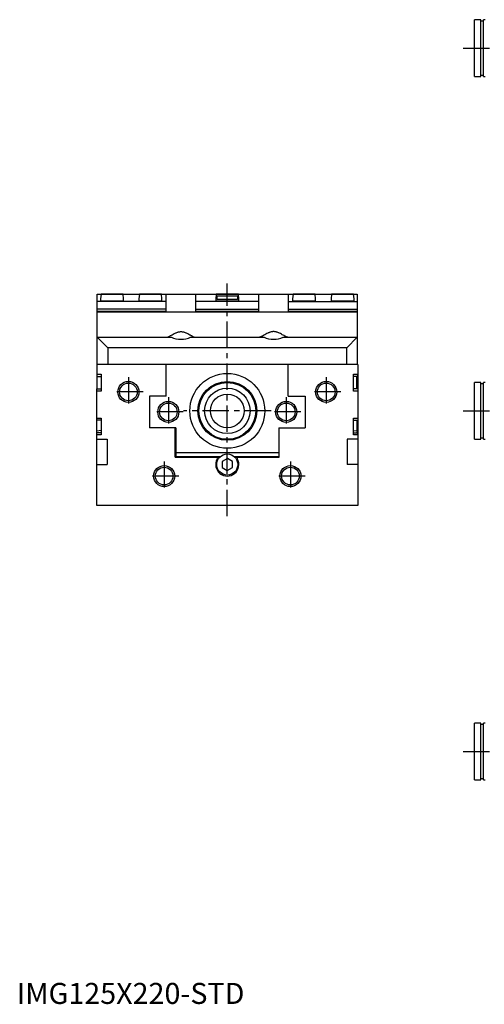
# Model space of a CAD drawing. Extents: x 1 to 658, y 0 to 522.
# Drawn here: x 1 to 222, y 0 to 468 of the extents above; entities that cross this region are included whole.
import ezdxf

# ---------------------------------------------------------------- set-up
doc = ezdxf.new("R2010")
doc.units = 0
doc.header["$LTSCALE"] = 10
doc.header["$MEASUREMENT"] = 0
doc.linetypes.add('CENTER', pattern=[2, 1.25, -0.25, 0.25, -0.25])
doc.layers.get('0').update_dxf_attribs({"linetype": 'CONTINUOUS'})
doc.layers.add('1', color=1, linetype='CENTER')
doc.layers.add('3', color=3, linetype='CONTINUOUS')
doc.styles.add('Standard1', font='arial.ttf')

msp = doc.modelspace()

# ---------------------------------------------------------------- linework, layer by layer
for p, q in [((220.4, 468), (217.5, 468)), ((217.5, 441), (217.5, 468)), ((220.4, 441), (220.4, 468)), ((221.7, 467.3), (220.4, 467.3)), ((222.5, 468), (221.7, 468)), ((221.7, 441), (221.7, 468)), ((217.5, 441), (220.4, 441)), ((220.4, 441.7), (221.7, 441.7)), ((221.7, 441), (222.5, 441)), ((38.25, 304), (38.25, 337.5)), ((38.25, 337.5), (161.75, 337.5)), ((40, 337.43), (39.78, 335.25)), ((50.5, 337.43), (40, 337.43)), ((40.1, 337.5), (40.09, 337.43)), ((50.41, 337.43), (50.4, 337.5)), ((50.72, 335.25), (50.5, 337.43)), ((58.25, 337.43), (58.03, 335.25)), ((68.75, 337.43), (58.25, 337.43)), ((58.35, 337.5), (58.34, 337.43)), ((68.66, 337.43), (68.65, 337.5)), ((68.97, 335.25), (68.75, 337.43)), ((71, 329), (71, 337.5)), ((85, 329), (85, 337.5)), ((94.75, 337.43), (94.53, 335.25)), ((105.25, 337.43), (94.75, 337.43)), ((94.85, 337.5), (94.84, 337.43)), ((105.16, 337.43), (105.15, 337.5)), ((105.47, 335.25), (105.25, 337.43)), ((115, 329), (115, 337.5)), ((129, 337.5), (129, 329)), ((131.25, 337.43), (131.03, 335.25)), ((141.75, 337.43), (131.25, 337.43)), ((131.35, 337.5), (131.34, 337.43)), ((141.66, 337.43), (141.65, 337.5)), ((141.97, 335.25), (141.75, 337.43)), ((149.5, 337.43), (149.28, 335.25)), ((160, 337.43), (149.5, 337.43)), ((149.6, 337.5), (149.59, 337.43)), ((159.91, 337.43), (159.9, 337.5)), ((160.22, 335.25), (160, 337.43)), ((161.75, 337.5), (161.75, 304)), ((71, 334), (38.25, 334)), ((39.78, 334.34), (39.77, 334.25)), ((39.77, 334.25), (50.73, 334.25)), ((39.78, 335.25), (39.78, 334.25)), ((50.72, 334.25), (50.72, 335.25)), ((50.73, 334.25), (50.72, 334.34)), ((58.03, 334.34), (58.02, 334.25)), ((58.02, 334.25), (68.98, 334.25)), ((58.03, 335.25), (58.03, 334.25)), ((68.97, 334.25), (68.97, 335.25)), ((68.98, 334.25), (68.97, 334.34)), ((115, 334), (85, 334)), ((94.53, 334.34), (94.52, 334.25)), ((94.52, 334.25), (105.48, 334.25)), ((94.53, 335.25), (94.53, 334.25)), ((95.18, 334.95), (95.18, 336.73)), ((95.18, 336.73), (104.82, 336.73)), ((104.82, 334.95), (95.18, 334.95)), ((104.82, 336.73), (104.82, 334.95)), ((105.47, 334.25), (105.47, 335.25)), ((105.48, 334.25), (105.47, 334.34)), ((129, 334), (161.75, 334)), ((131.03, 334.34), (131.02, 334.25)), ((131.02, 334.25), (141.98, 334.25)), ((131.03, 335.25), (131.03, 334.25)), ((141.97, 334.25), (141.97, 335.25)), ((141.98, 334.25), (141.97, 334.34)), ((149.28, 334.34), (149.27, 334.25)), ((149.27, 334.25), (160.23, 334.25)), ((149.28, 335.25), (149.28, 334.25)), ((160.22, 334.25), (160.22, 335.25)), ((160.23, 334.25), (160.22, 334.34)), ((71, 330.41), (38.25, 330.41)), ((38.25, 329.35), (71, 329.35)), ((161.75, 329), (38.25, 329)), ((85, 330.41), (115, 330.41)), ((85, 329.35), (115, 329.35)), ((129, 330.41), (161.75, 330.41)), ((129, 329.35), (161.75, 329.35)), ((38.25, 317), (43.25, 312)), ((38.25, 317), (73.47, 317)), ((82.53, 317), (117.47, 317)), ((126.53, 317), (161.75, 317)), ((156.75, 312), (161.75, 317)), ((43.25, 312), (43.25, 304)), ((156.75, 312), (43.25, 312)), ((156.75, 304), (156.75, 312)), ((162, 304), (38, 304)), ((38, 304), (38, 292.44)), ((71, 289), (71, 304)), ((129, 289), (129, 304)), ((162, 304), (162, 237)), ((38, 299.4), (40, 299.4)), ((38, 298.4), (40, 298.4)), ((40, 299.4), (40, 291.4)), ((160, 299.4), (162, 299.4)), ((160, 291.4), (160, 299.4)), ((161.5, 298.4), (160, 298.4)), ((162, 298.9), (161.5, 298.4)), ((161.5, 292.4), (161.5, 298.4)), ((220.4, 295.5), (217.5, 295.5)), ((217.5, 268.5), (217.5, 295.5)), ((220.4, 268.5), (220.4, 295.5)), ((222.5, 295.5), (221.7, 295.5)), ((221.7, 268.5), (221.7, 295.5)), ((38, 237), (38, 292.4)), ((38, 292.4), (40, 292.4)), ((40, 291.4), (38, 291.4)), ((162, 292.4), (160, 292.4)), ((162, 291.4), (160, 291.4)), ((221.7, 294.8), (220.4, 294.8)), ((63, 289), (63, 274)), ((71, 289), (63, 289)), ((129, 289), (137, 289)), ((137, 289), (137, 274)), ((38, 278.6), (40, 278.6)), ((40, 277.6), (38, 277.6)), ((40, 278.6), (40, 270.6)), ((160, 278.6), (162, 278.6)), ((160, 270.6), (160, 278.6)), ((160, 277.6), (162, 277.6)), ((161.5, 277.6), (161.5, 272.43)), ((40, 272.69), (38, 272.34)), ((40, 271.6), (38, 271.6)), ((75.5, 274), (63, 274)), ((75.3, 260), (75.3, 274)), ((75.5, 274), (75.5, 260.3)), ((124.5, 274), (137, 274)), ((124.5, 274), (124.5, 260.3)), ((124.7, 260), (124.7, 274)), ((160, 272.69), (161.5, 272.43)), ((160, 271.6), (161.5, 271.6)), ((161.5, 271.6), (162, 271.1)), ((40, 270.6), (38, 270.6)), ((38, 268.5), (43, 268.5)), ((43, 268.5), (43, 256.5)), ((157, 268.5), (157, 256.5)), ((162, 268.5), (157, 268.5)), ((162, 270.6), (160, 270.6)), ((217.5, 268.5), (220.4, 268.5)), ((220.4, 269.2), (221.7, 269.2)), ((221.7, 268.5), (222.5, 268.5)), ((75.3, 260), (96.43, 260)), ((124.5, 262), (75.5, 262)), ((75.5, 260.3), (96.75, 260.3)), ((76, 260.3), (76, 260)), ((79.5, 260.3), (79.5, 260)), ((84.5, 260), (84.5, 260.3)), ((95.05, 260), (95.14, 259.07)), ((97.51, 257.96), (97.49, 255.08)), ((100.02, 259.39), (97.51, 257.96)), ((102.51, 257.92), (100.02, 259.39)), ((102.49, 255.04), (102.51, 257.92)), ((103.25, 260.3), (124.5, 260.3)), ((103.57, 260), (124.7, 260)), ((104.86, 259.07), (104.95, 260)), ((115.5, 260), (115.5, 260.3)), ((120.5, 260.3), (120.5, 260)), ((124, 260.3), (124, 260)), ((38, 256.5), (43, 256.5)), ((97.49, 255.08), (99.98, 253.61)), ((99.98, 253.61), (102.49, 255.04)), ((162, 256.5), (157, 256.5)), ((162, 237), (38, 237)), ((220.4, 133.5), (217.5, 133.5)), ((217.5, 106.5), (217.5, 133.5)), ((220.4, 106.5), (220.4, 133.5)), ((221.7, 132.8), (220.4, 132.8)), ((222.5, 133.5), (221.7, 133.5)), ((221.7, 106.5), (221.7, 133.5)), ((217.5, 106.5), (220.4, 106.5)), ((220.4, 107.2), (221.7, 107.2)), ((221.7, 106.5), (222.5, 106.5))]:
    msp.add_line(p, q)
for points in [[(71.29, 317), (71.51, 317.05), (71.62, 317.08), (71.74, 317.12), (71.87, 317.17), (72, 317.22), (72.15, 317.29), (72.31, 317.37), (72.47, 317.45), (72.65, 317.55), (72.84, 317.65), (73.03, 317.76), (73.43, 317.99), (73.85, 318.23), (74.29, 318.47), (74.75, 318.72), (75.24, 318.96), (75.49, 319.07), (75.75, 319.18), (76.01, 319.29), (76.28, 319.38), (76.56, 319.47), (76.84, 319.54), (77.13, 319.6), (77.42, 319.65), (77.71, 319.67), (78.01, 319.68), (78.3, 319.67), (78.59, 319.65), (78.88, 319.6), (79.17, 319.54), (79.45, 319.47), (79.72, 319.38), (79.99, 319.28), (80.26, 319.18), (80.51, 319.07), (80.76, 318.96), (81.25, 318.72), (81.71, 318.47), (82.16, 318.23), (82.37, 318.11), (82.58, 317.99), (82.78, 317.87), (82.97, 317.76), (83.16, 317.66), (83.35, 317.55), (83.52, 317.46), (83.69, 317.37), (83.86, 317.28), (84.01, 317.21), (84.15, 317.15), (84.28, 317.1), (84.4, 317.06), (84.51, 317.04), (84.71, 317)], [(128.71, 317), (128.49, 317.05), (128.38, 317.08), (128.26, 317.12), (128.13, 317.17), (128, 317.22), (127.85, 317.29), (127.69, 317.37), (127.53, 317.45), (127.35, 317.55), (127.16, 317.65), (126.97, 317.76), (126.57, 317.99), (126.15, 318.23), (125.71, 318.47), (125.25, 318.72), (124.76, 318.96), (124.51, 319.07), (124.25, 319.18), (123.99, 319.29), (123.72, 319.38), (123.44, 319.47), (123.16, 319.54), (122.87, 319.6), (122.58, 319.65), (122.29, 319.67), (121.99, 319.68), (121.7, 319.67), (121.41, 319.65), (121.12, 319.6), (120.83, 319.54), (120.55, 319.47), (120.28, 319.38), (120.01, 319.28), (119.74, 319.18), (119.49, 319.07), (119.24, 318.96), (118.75, 318.72), (118.29, 318.47), (117.84, 318.23), (117.63, 318.11), (117.42, 317.99), (117.22, 317.87), (117.03, 317.76), (116.84, 317.66), (116.65, 317.55), (116.48, 317.46), (116.31, 317.37), (116.14, 317.28), (115.99, 317.21), (115.85, 317.15), (115.72, 317.1), (115.6, 317.06), (115.49, 317.04), (115.29, 317)]]:
    msp.add_lwpolyline(points)
for centre, radius in [((100, 282), 17.8), ((53, 291), 4.19), ((100, 282), 14), ((100, 282), 13.5), ((147, 291), 4.19), ((100, 282), 10.8), ((72, 281.5), 4.19), ((100, 282), 8), ((128, 281.5), 4.19), ((100, 256.5), 5), ((70, 251), 4.19), ((130, 251), 4.19)]:
    msp.add_circle(centre, radius)
msp.add_arc((100, 256.5), 5.5, 152.1646, 27.8354)
for centre, major_axis, ratio, start_param, end_param in [((45.25, 343.94), (1.74, 22.86), 0.043494, 1.859533, 1.862726), ((45.25, 343.94), (-1.74, 22.86), 0.043494, 4.420459, 4.423652), ((63.5, 343.94), (1.74, 22.86), 0.043494, 1.859533, 1.862726), ((63.5, 343.94), (-1.74, 22.86), 0.043494, 4.420459, 4.423652), ((100, 343.94), (1.74, 22.86), 0.043494, 1.859533, 1.862726), ((100, 343.94), (-1.74, 22.86), 0.043494, 4.420459, 4.423652), ((136.5, 343.94), (1.74, 22.86), 0.043494, 1.859533, 1.862726), ((136.5, 343.94), (-1.74, 22.86), 0.043494, 4.420459, 4.423652), ((154.75, 343.94), (1.74, 22.86), 0.043494, 1.859533, 1.862726), ((154.75, 343.94), (-1.74, 22.86), 0.043494, 4.420459, 4.423652), ((78, 320.08), (7, 0), 0.57735, 4.009257, 5.415521), ((122, 320.08), (7, 0), 0.57735, 4.009257, 5.415521), ((155.1, 268.68), (-5.66, 6.74), 0.8391, 4.457598, 4.570492)]:
    msp.add_ellipse(centre, major_axis=major_axis, ratio=ratio, start_param=start_param, end_param=end_param)
at = {"layer": '1'}
for p, q in [((212, 454.5), (483.5, 454.5)), ((100, 232), (100, 342.5)), ((53, 298), (53, 284)), ((147, 298), (147, 284)), ((60, 291), (46, 291)), ((154, 291), (140, 291)), ((72, 288.5), (72, 274.5)), ((128, 288.5), (128, 274.5)), ((79, 281.5), (65, 281.5)), ((120.8, 282), (79.2, 282)), ((135, 281.5), (121, 281.5)), ((212, 282), (483.5, 282)), ((70, 258), (70, 244)), ((130, 258), (130, 244)), ((77, 251), (63, 251)), ((137, 251), (123, 251)), ((212, 120), (483.5, 120))]:
    msp.add_line(p, q, dxfattribs=at)
at = {"layer": '3'}
for centre in [(53, 291), (147, 291), (72, 281.5), (128, 281.5), (70, 251), (130, 251)]:
    msp.add_circle(centre, 5, dxfattribs=at)

# ---------------------------------------------------------------- texts
at = {"color": 3, "style": 'Standard1'}
msp.add_text('IMG125X220-STD', height=10, dxfattribs=at).set_placement((0, 0))

doc.saveas('drawing.dxf')
